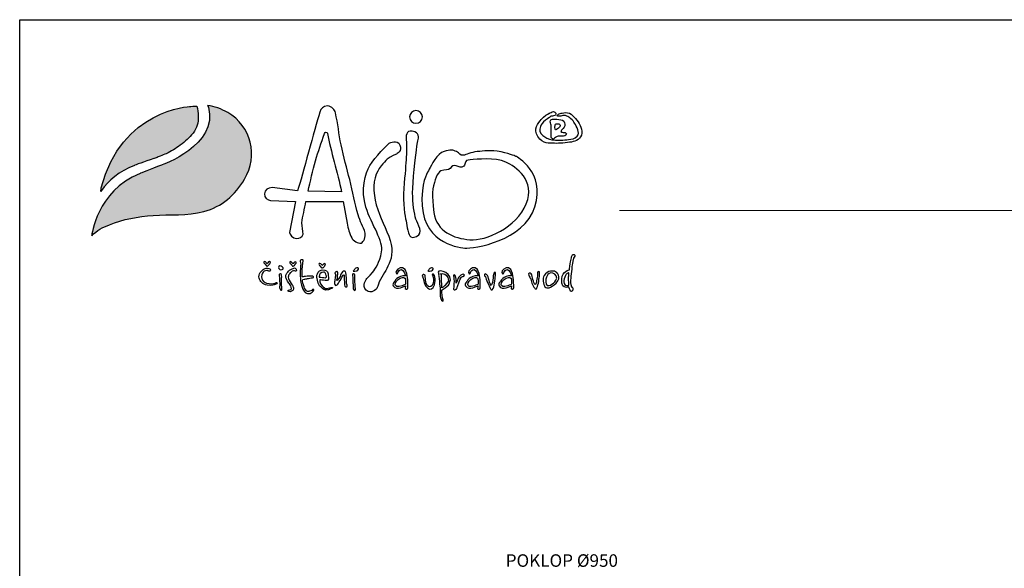
# Model space of a CAD drawing. Units: millimetres. Extents: x 32668 to 41970, y 9072 to 22227.
# Drawn here: x 32668 to 36598, y 20038 to 22227 of the extents above; entities that cross this region are included whole.
import ezdxf

# ---------------------------------------------------------------- set-up
doc = ezdxf.new("R2010")
doc.units = ezdxf.units.MM
for name, color, linetype in [('1', 7, 'Continuous'), ('2', 172, 'Continuous'), ('AS-Ramecek', 9, 'Continuous')]:
    doc.layers.add(name, color=color, linetype=linetype)
doc.layers.add('AS_Text', color=1, linetype='Continuous', lineweight=0)
doc.styles.add('AS_Romans_08', font='ROMANS', dxfattribs={"width": 0.8})

# ---------------------------------------------------------------- blocks, each defined once
blk = doc.blocks.new('logoCZ-barevne')
at = {"layer": '1'}
h = blk.add_hatch(color=70, dxfattribs=at)
edge = h.paths.add_edge_path()
edge.add_spline(control_points=[(2.39, 11.22), (4.1, 13.64), (6.7, 16.05), (10.64, 17.51)], knot_values=[0, 0, 0, 0, 1, 1, 1, 1], degree=3, periodic=0)
edge.add_spline(control_points=[(10.64, 17.51), (10.64, 17.51), (13.12, 18.46), (15.47, 19.22)], knot_values=[1, 1, 1, 1, 2, 2, 2, 2], degree=3, periodic=0)
edge.add_spline(control_points=[(15.53, 19.22), (15.72, 19.29), (15.91, 19.35), (16.04, 19.42)], knot_values=[3, 3, 3, 3, 4, 4, 4, 4], degree=3, periodic=0)
edge.add_spline(control_points=[(16.04, 19.42), (16.42, 19.54), (16.74, 19.67), (17.06, 19.8)], knot_values=[4, 4, 4, 4, 5, 5, 5, 5], degree=3, periodic=0)
edge.add_spline(control_points=[(17.06, 19.8), (17.56, 19.99), (18.07, 20.24), (18.58, 20.43)], knot_values=[5, 5, 5, 5, 6, 6, 6, 6], degree=3, periodic=0)
edge.add_spline(control_points=[(18.58, 20.43), (19.21, 20.75), (19.79, 21.07), (20.36, 21.38)], knot_values=[6, 6, 6, 6, 7, 7, 7, 7], degree=3, periodic=0)
edge.add_spline(control_points=[(20.36, 21.38), (20.93, 21.76), (21.56, 22.15), (22.07, 22.59)], knot_values=[7, 7, 7, 7, 8, 8, 8, 8], degree=3, periodic=0)
edge.add_spline(control_points=[(22.07, 22.59), (22.71, 22.97), (23.21, 23.48), (23.79, 23.99)], knot_values=[8, 8, 8, 8, 9, 9, 9, 9], degree=3, periodic=0)
edge.add_spline(control_points=[(23.79, 23.99), (24.36, 24.5), (24.8, 25), (25.31, 25.57)], knot_values=[9, 9, 9, 9, 10, 10, 10, 10], degree=3, periodic=0)
edge.add_spline(control_points=[(25.31, 25.57), (25.75, 26.21), (26.07, 26.84), (26.33, 27.54)], knot_values=[10, 10, 10, 10, 11, 11, 11, 11], degree=3, periodic=0)
edge.add_spline(control_points=[(26.33, 27.54), (26.58, 28.24), (26.64, 29.07), (26.58, 29.83)], knot_values=[11, 11, 11, 11, 12, 12, 12, 12], degree=3, periodic=0)
edge.add_spline(control_points=[(26.58, 29.83), (26.58, 30.65), (26.45, 31.54), (26.26, 32.31)], knot_values=[12, 12, 12, 12, 13, 13, 13, 13], degree=3, periodic=0)
edge.add_spline(control_points=[(26.26, 32.31), (25.82, 32.37), (24.55, 32.24), (24.55, 32.24)], knot_values=[13, 13, 13, 13, 14, 14, 14, 14], degree=3, periodic=0)
edge.add_spline(control_points=[(24.55, 32.24), (24.55, 32.24), (7.34, 31.54), (2.32, 11.86)], knot_values=[14, 14, 14, 14, 15, 15, 15, 15], degree=3, periodic=0)
edge.add_spline(control_points=[(2.32, 11.86), (2.32, 11.86), (2.2, 11.29), (2.2, 10.97)], knot_values=[15, 15, 15, 15, 16, 16, 16, 16], degree=3, periodic=0)
edge.add_spline(control_points=[(2.2, 10.97), (2.2, 10.97), (2.39, 11.22), (2.39, 11.22)], knot_values=[16, 16, 16, 16, 17, 17, 17, 17], degree=3, periodic=0)
at = {"layer": '2'}
h = blk.add_hatch(color=256, dxfattribs=at)
edge = h.paths.add_edge_path()
edge.add_spline(control_points=[(33.95, 30.72), (32.42, 31.61), (30.64, 32.31), (28.87, 32.5)], knot_values=[0, 0, 0, 0, 1, 1, 1, 1], degree=3, periodic=0)
edge.add_spline(control_points=[(28.87, 32.5), (28.87, 32.5), (29.12, 32.05), (29.12, 32.05)], knot_values=[9, 9, 9, 9, 10, 10, 10, 10], degree=3, periodic=0)
edge.add_spline(control_points=[(29.12, 32.05), (31.72, 22.53), (17.37, 17.57), (17.37, 17.57)], knot_values=[8, 8, 8, 8, 9, 9, 9, 9], degree=3, periodic=0)
edge.add_spline(control_points=[(17.37, 17.57), (14.71, 16.62), (12.04, 15.48), (12.04, 15.48)], knot_values=[7, 7, 7, 7, 8, 8, 8, 8], degree=3, periodic=0)
edge.add_spline(control_points=[(12.04, 15.48), (0.99, 10.97), (-0.09, -0.08), (-0.09, -0.08)], knot_values=[6, 6, 6, 6, 7, 7, 7, 7], degree=3, periodic=0)
edge.add_spline(control_points=[(-0.09, -0.08), (1.18, 1.19), (2.7, 2.02), (4.36, 2.65)], knot_values=[5, 5, 5, 5, 6, 6, 6, 6], degree=3, periodic=0)
edge.add_spline(control_points=[(4.36, 2.65), (7.78, 4.11), (11.53, 4.68), (15.28, 5)], knot_values=[4, 4, 4, 4, 5, 5, 5, 5], degree=3, periodic=0)
edge.add_spline(control_points=[(15.28, 5), (19.53, 5.32), (23.79, 4.81), (27.98, 5.95)], knot_values=[3, 3, 3, 3, 4, 4, 4, 4], degree=3, periodic=0)
edge.add_spline(control_points=[(27.98, 5.95), (32.55, 7.22), (35.79, 10.02), (38.2, 14.08)], knot_values=[2, 2, 2, 2, 3, 3, 3, 3], degree=3, periodic=0)
edge.add_spline(control_points=[(38.2, 14.08), (41.63, 19.86), (39.92, 27.35), (33.95, 30.72)], knot_values=[1, 1, 1, 1, 2, 2, 2, 2], degree=3, periodic=0)
at = {"layer": '1', "color": 70}
blk.add_open_spline([(2.39, 11.22), (4.1, 13.64), (6.7, 16.05), (10.64, 17.51), (10.64, 17.51), (13.12, 18.46), (15.47, 19.22), (15.53, 19.22), (15.53, 19.22), (15.53, 19.22), (15.72, 19.29), (15.91, 19.35), (16.04, 19.42), (16.42, 19.54), (16.74, 19.67), (17.06, 19.8), (17.56, 19.99), (18.07, 20.24), (18.58, 20.43), (19.21, 20.75), (19.79, 21.07), (20.36, 21.38), (20.93, 21.76), (21.56, 22.15), (22.07, 22.59), (22.71, 22.97), (23.21, 23.48), (23.79, 23.99), (24.36, 24.5), (24.8, 25), (25.31, 25.57), (25.75, 26.21), (26.07, 26.84), (26.33, 27.54), (26.58, 28.24), (26.64, 29.07), (26.58, 29.83), (26.58, 30.65), (26.45, 31.54), (26.26, 32.31), (25.82, 32.37), (24.55, 32.24), (24.55, 32.24), (24.55, 32.24), (7.34, 31.54), (2.32, 11.86), (2.32, 11.86), (2.2, 11.29), (2.2, 10.97), (2.2, 10.97), (2.39, 11.22), (2.39, 11.22)], degree=3, knots=[0, 0, 0, 0, 1, 1, 1, 2, 2, 2, 3, 3, 3, 4, 4, 4, 5, 5, 5, 6, 6, 6, 7, 7, 7, 8, 8, 8, 9, 9, 9, 10, 10, 10, 11, 11, 11, 12, 12, 12, 13, 13, 13, 14, 14, 14, 15, 15, 15, 16, 16, 16, 17, 17, 17, 17], dxfattribs=at)
at = {"layer": '2'}
for points, knots in [([(28.87, 32.5), (30.64, 32.31), (32.42, 31.61), (33.95, 30.72), (39.92, 27.35), (41.63, 19.86), (38.2, 14.08), (35.79, 10.02), (32.55, 7.22), (27.98, 5.95), (23.79, 4.81), (19.53, 5.32), (15.28, 5), (11.53, 4.68), (7.78, 4.11), (4.36, 2.65), (2.7, 2.02), (1.18, 1.19), (-0.09, -0.08), (-0.09, -0.08), (0.99, 10.97), (12.04, 15.48), (12.04, 15.48), (14.71, 16.62), (17.37, 17.57), (17.37, 17.57), (31.72, 22.53), (29.12, 32.05), (29.12, 32.05), (28.87, 32.5), (28.87, 32.5)], [0, 0, 0, 0, 1, 1, 1, 2, 2, 2, 3, 3, 3, 4, 4, 4, 5, 5, 5, 6, 6, 6, 7, 7, 7, 8, 8, 8, 9, 9, 9, 10, 10, 10, 10]), ([(68.36, 0.56), (68.55, -0.27), (67.98, -1.73), (67.35, -1.92), (66.71, -2.11), (65.19, -1.29), (65, -0.59), (64.43, 0.49), (64.11, 1.7), (63.85, 3.03), (63.85, 3.03), (62.9, 8.49), (62.9, 8.49), (62.9, 8.49), (53.5, 8.49), (53.5, 8.49), (53.25, 6.59), (52.68, 4.87), (52.55, 3.1), (52.49, 2.14), (52.87, 1.25), (52.81, 0.3), (52.55, -0.46), (51.98, -0.84), (51.15, -0.78), (50.27, -0.71), (49.38, 0.17), (49.44, 0.75), (49.44, 0.75), (50.96, 8.49), (50.96, 8.49), (50.96, 8.49), (44.68, 8.68), (44.68, 8.68), (44.04, 8.75), (42.96, 9.45), (43.15, 10.4), (43.28, 11.41), (43.92, 11.86), (45.06, 11.99), (45.06, 11.99), (51.47, 11.1), (51.47, 11.1), (52.68, 15.22), (55.66, 26.34), (57, 30.85), (57.25, 31.86), (57.89, 32.18), (58.9, 32.37), (60.11, 32.18), (60.74, 31.48), (60.93, 30.65), (61.51, 28.05), (61.82, 25.32), (62.33, 22.65), (62.97, 19.67), (63.79, 16.68), (64.49, 13.95), (65.25, 10.78), (65.76, 7.99), (66.59, 5.13), (67.09, 3.48), (67.86, 2.27), (68.36, 0.56), (68.36, 0.56), (68.36, 0.56), (68.36, 0.56)], [0, 0, 0, 0, 1, 1, 1, 2, 2, 2, 3, 3, 3, 4, 4, 4, 5, 5, 5, 6, 6, 6, 7, 7, 7, 8, 8, 8, 9, 9, 9, 10, 10, 10, 11, 11, 11, 12, 12, 12, 13, 13, 13, 14, 14, 14, 15, 15, 15, 16, 16, 16, 17, 17, 17, 18, 18, 18, 19, 19, 19, 20, 20, 20, 21, 21, 21, 22, 22, 22, 22]), ([(81.06, 31.23), (81.95, 31.23), (82.71, 30.53), (82.71, 29.64), (82.71, 28.75), (81.95, 28.05), (81.06, 28.05), (80.24, 28.05), (79.48, 28.75), (79.48, 29.64), (79.48, 30.53), (80.24, 31.23), (81.06, 31.23)], [0, 0, 0, 0, 1, 1, 1, 2, 2, 2, 3, 3, 3, 4, 4, 4, 4]), ([(114.53, 29.51), (114.53, 29.51), (114.72, 29.83), (115.23, 29.83), (115.67, 29.83), (116.05, 30.02), (116.12, 30.34), (116.18, 30.65), (115.67, 31.16), (115.16, 30.91), (114.72, 30.65), (114.65, 30.59), (114.4, 30.53), (114.15, 30.4), (113.13, 29.83), (112.43, 29), (111.73, 28.11), (110.27, 26.59), (111.61, 24.69), (112.88, 22.78), (114.46, 23.1), (115.73, 23.03), (116.94, 22.97), (118.85, 23.16), (119.99, 23.35), (121.07, 23.54), (122.53, 24.18), (122.59, 25.57), (122.66, 26.97), (122.02, 28.11), (121, 29.26), (120.05, 30.34), (119.73, 30.53), (119.04, 30.65), (118.34, 30.78), (117.77, 30.59), (117.39, 30.53), (117.07, 30.46), (116.75, 30.34), (116.62, 30.15), (116.43, 30.02), (116.24, 29.89), (116.62, 29.83), (117, 29.7), (117.32, 29.83), (117.58, 29.89), (117.89, 30.02), (118.34, 30.08), (118.85, 29.83), (119.42, 29.58), (120.37, 28.88), (120.81, 28.05), (121.26, 27.29), (122.21, 25.57), (121.45, 24.81), (120.69, 24.11), (120.18, 24.11), (119.23, 23.99), (118.21, 23.8), (116.43, 23.73), (115.67, 23.86), (114.91, 23.92), (114.02, 24.11), (113.32, 24.62), (112.69, 25.07), (111.92, 25.64), (112.11, 26.59), (112.31, 27.61), (112.43, 27.73), (113, 28.37), (113.58, 28.94), (114.53, 29.51), (114.53, 29.51)], [0, 0, 0, 0, 1, 1, 1, 2, 2, 2, 3, 3, 3, 4, 4, 4, 5, 5, 5, 6, 6, 6, 7, 7, 7, 8, 8, 8, 9, 9, 9, 10, 10, 10, 11, 11, 11, 12, 12, 12, 13, 13, 13, 14, 14, 14, 15, 15, 15, 16, 16, 16, 17, 17, 17, 18, 18, 18, 19, 19, 19, 20, 20, 20, 21, 21, 21, 22, 22, 22, 23, 23, 23, 24, 24, 24, 24]), ([(114.91, 24.94), (114.91, 24.94), (114.78, 24.24), (115.23, 24.11), (115.73, 24.05), (115.54, 24.11), (115.8, 24.3), (116.12, 24.5), (116.12, 24.69), (116.43, 24.75), (116.75, 24.88), (117.32, 24.81), (117.7, 24.81), (118.02, 24.81), (118.66, 24.94), (118.72, 25.19), (118.78, 25.45), (118.66, 25.57), (118.4, 25.7), (118.15, 25.77), (117.7, 25.77), (117.51, 25.83), (117.32, 25.89), (117.32, 25.83), (117.39, 26.02), (117.39, 26.27), (117.51, 26.34), (117.89, 26.72), (118.34, 27.16), (118.53, 27.61), (118.27, 28.18), (118.08, 28.81), (117.51, 28.94), (116.81, 29), (116.12, 29.07), (115.86, 29.07), (115.54, 29.07), (115.23, 29.07), (114.78, 29), (114.72, 28.75), (114.65, 28.5), (114.72, 28.37), (114.72, 28.11), (114.72, 27.86), (114.91, 27.73), (114.91, 27.54), (114.91, 27.42), (114.91, 24.94), (114.91, 24.94)], [0, 0, 0, 0, 1, 1, 1, 2, 2, 2, 3, 3, 3, 4, 4, 4, 5, 5, 5, 6, 6, 6, 7, 7, 7, 8, 8, 8, 9, 9, 9, 10, 10, 10, 11, 11, 11, 12, 12, 12, 13, 13, 13, 14, 14, 14, 15, 15, 15, 16, 16, 16, 16]), ([(115.92, 27.67), (115.92, 27.67), (115.8, 26.4), (115.99, 26.4), (116.12, 26.34), (115.99, 26.4), (116.5, 26.65), (116.94, 26.91), (117.13, 27.16), (117.19, 27.35), (117.26, 27.61), (117.07, 27.8), (116.81, 27.86), (116.5, 27.92), (116.37, 27.92), (116.18, 27.92), (115.99, 27.86), (115.92, 27.67), (115.92, 27.67), (115.92, 27.67), (115.92, 27.67), (115.92, 27.67)], [0, 0, 0, 0, 1, 1, 1, 2, 2, 2, 3, 3, 3, 4, 4, 4, 5, 5, 5, 6, 6, 6, 7, 7, 7, 7]), ([(62.46, 10.91), (61.51, 15.67), (59.73, 21.13), (58.9, 25.51), (58.9, 25.64), (58.84, 25.83), (58.52, 25.83), (58.33, 25.83), (58.27, 25.7), (58.2, 25.45), (57.38, 23.1), (56.62, 21.07), (55.92, 18.65), (55.22, 16.24), (54.65, 13.51), (54.08, 11.03), (54.08, 11.03), (62.46, 10.91), (62.46, 10.91)], [0, 0, 0, 0, 1, 1, 1, 2, 2, 2, 3, 3, 3, 4, 4, 4, 5, 5, 5, 6, 6, 6, 6]), ([(80.17, 26.08), (82.02, 25.77), (81.76, 24.43), (81.57, 23.67), (81.38, 22.97), (81.32, 22.78), (81.19, 21.38), (81.06, 19.99), (80.24, 13.19), (80.24, 10.65), (80.24, 8.05), (80.68, 5.38), (81.06, 4.05), (81.51, 2.71), (83.1, 0.56), (81.25, -0.27), (79.48, -1.16), (79.22, 0.49), (79.03, 1.32), (78.84, 2.14), (78.78, 2.78), (78.59, 3.67), (78.4, 4.56), (77.7, 8.11), (78.02, 11.73), (78.33, 15.41), (78.59, 17.95), (78.65, 19.48), (78.65, 20.05), (78.84, 21.83), (78.71, 23.35), (78.52, 24.88), (78.59, 26.34), (80.17, 26.08)], [0, 0, 0, 0, 1, 1, 1, 2, 2, 2, 3, 3, 3, 4, 4, 4, 5, 5, 5, 6, 6, 6, 7, 7, 7, 8, 8, 8, 9, 9, 9, 10, 10, 10, 11, 11, 11, 11]), ([(68.87, -10.75), (68.87, -10.75), (67.28, -12.65), (68.62, -13.73), (69.95, -14.75), (71.09, -13.6), (71.41, -13.03), (71.54, -12.78), (71.79, -11.83), (72.17, -11.06), (72.62, -10.3), (73.19, -9.41), (73.51, -8.78), (74.21, -7.45), (75.28, -5.6), (75.03, -3.19), (74.84, -0.78), (73.06, 2.33), (71.92, 5.32), (70.71, 8.24), (70.14, 11.86), (70.84, 14.4), (71.54, 16.94), (73.13, 18.21), (73.89, 19.03), (74.71, 19.8), (76.17, 20.3), (76.17, 20.3), (76.17, 20.3), (77.82, 21.19), (77.06, 22.59), (76.36, 24.05), (74.65, 23.16), (74.4, 23.03), (74.08, 22.91), (70.71, 19.48), (69.57, 17.51), (68.43, 15.54), (67.22, 11.35), (68.55, 7.03), (69.95, 2.65), (73.06, -1.54), (72.49, -4.14), (71.92, -6.81), (70.97, -8.33), (70.2, -9.29), (69.38, -10.24), (68.87, -10.75), (68.87, -10.75)], [0, 0, 0, 0, 1, 1, 1, 2, 2, 2, 3, 3, 3, 4, 4, 4, 5, 5, 5, 6, 6, 6, 7, 7, 7, 8, 8, 8, 9, 9, 9, 10, 10, 10, 11, 11, 11, 12, 12, 12, 13, 13, 13, 14, 14, 14, 15, 15, 15, 16, 16, 16, 16]), ([(106.15, 19.73), (106.15, 19.73), (113.64, 15.86), (110.84, 7.16), (108.11, -1.48), (95.54, -3.32), (93.32, -3.19), (91.16, -3.06), (82.21, -1.41), (82.59, 9.26), (82.78, 14.78), (84.05, 15.54), (84.43, 16.56), (84.81, 17.51), (86.52, 20.49), (88.11, 21), (89.76, 21.51), (90.33, 21.38), (91.22, 20.94), (92.11, 20.49), (92.11, 19.99), (92.87, 20.05), (93.7, 20.11), (94.78, 20.81), (96.43, 20.94), (98.02, 21.07), (99.73, 21.45), (102.4, 20.88), (105, 20.3), (106.15, 19.73), (106.15, 19.73)], [0, 0, 0, 0, 1, 1, 1, 2, 2, 2, 3, 3, 3, 4, 4, 4, 5, 5, 5, 6, 6, 6, 7, 7, 7, 8, 8, 8, 9, 9, 9, 10, 10, 10, 10]), ([(85.32, 11.6), (85.76, 13.83), (86.4, 15.8), (87.35, 16.11), (88.37, 16.43), (89.13, 16.24), (89.64, 16.75), (90.14, 17.26), (90.52, 17.64), (91.16, 17.38), (91.79, 17.19), (92.43, 16.75), (93.06, 17.32), (93.7, 17.95), (92.94, 18.78), (94.65, 18.91), (96.37, 19.03), (100.88, 19.54), (103.54, 18.34), (106.15, 17.19), (111.04, 13.76), (108.69, 7.86), (106.27, 1.95), (98.59, -1.41), (94.59, -1.1), (90.59, -0.78), (86.21, 0.94), (85.57, 5.7), (84.94, 10.4), (85.32, 11.6), (85.32, 11.6), (85.32, 11.6), (85.32, 11.6), (85.32, 11.6)], [0, 0, 0, 0, 1, 1, 1, 2, 2, 2, 3, 3, 3, 4, 4, 4, 5, 5, 5, 6, 6, 6, 7, 7, 7, 8, 8, 8, 9, 9, 9, 10, 10, 10, 11, 11, 11, 11]), ([(119.48, -8.59), (119.48, -8.59), (117.77, -8.97), (117.58, -10.87), (117.45, -12.78), (118.15, -12.84), (118.53, -12.97), (118.85, -13.1), (119.29, -12.91), (119.35, -12.97), (119.48, -13.16), (119.61, -13.54), (119.67, -13.67), (119.67, -13.8), (119.8, -14.11), (119.99, -14.05), (120.24, -14.05), (120.31, -13.8), (120.37, -13.54), (120.37, -13.29), (120.31, -13.1), (120.24, -13.03), (120.12, -12.97), (119.99, -12.91), (119.93, -12.72), (119.93, -12.59), (119.73, -12.21), (119.8, -11.19), (119.86, -10.11), (120.12, -7.89), (120.24, -7), (120.43, -6.11), (120.43, -5.86), (120.56, -5.67), (120.75, -5.41), (121.13, -4.91), (120.69, -4.78), (120.31, -4.71), (120.18, -4.91), (120.05, -5.35), (119.99, -5.73), (119.93, -6.24), (119.8, -6.62), (119.73, -7), (119.48, -8.59), (119.48, -8.59), (119.48, -8.59), (119.48, -8.59), (119.48, -8.59)], [0, 0, 0, 0, 1, 1, 1, 2, 2, 2, 3, 3, 3, 4, 4, 4, 5, 5, 5, 6, 6, 6, 7, 7, 7, 8, 8, 8, 9, 9, 9, 10, 10, 10, 11, 11, 11, 12, 12, 12, 13, 13, 13, 14, 14, 14, 15, 15, 15, 16, 16, 16, 16]), ([(43.85, -7.13), (43.85, -7.13), (44.11, -6.56), (44.42, -6.56), (44.68, -6.56), (44.74, -6.75), (44.61, -6.94), (44.49, -7.13), (44.11, -7.51), (44.11, -7.51), (44.11, -7.51), (43.98, -7.7), (43.85, -7.7), (43.79, -7.7), (43.73, -7.7), (43.6, -7.51), (43.47, -7.38), (43.15, -7.06), (43.15, -7.06), (43.15, -7.06), (42.9, -6.68), (43.03, -6.62), (43.15, -6.56), (43.22, -6.49), (43.41, -6.62), (43.6, -6.75), (43.85, -7.13), (43.85, -7.13)], [0, 0, 0, 0, 1, 1, 1, 2, 2, 2, 3, 3, 3, 4, 4, 4, 5, 5, 5, 6, 6, 6, 7, 7, 7, 8, 8, 8, 9, 9, 9, 9]), ([(50.33, -7.13), (50.33, -7.13), (50.58, -6.62), (50.84, -6.62), (51.15, -6.62), (51.15, -6.75), (51.09, -6.94), (50.96, -7.19), (50.58, -7.57), (50.58, -7.57), (50.58, -7.57), (50.39, -7.7), (50.33, -7.7), (50.2, -7.7), (50.2, -7.7), (50.08, -7.57), (49.95, -7.38), (49.63, -7.06), (49.63, -7.06), (49.63, -7.06), (49.38, -6.68), (49.5, -6.62), (49.63, -6.56), (49.69, -6.49), (49.88, -6.62), (50.08, -6.81), (50.33, -7.13), (50.33, -7.13)], [0, 0, 0, 0, 1, 1, 1, 2, 2, 2, 3, 3, 3, 4, 4, 4, 5, 5, 5, 6, 6, 6, 7, 7, 7, 8, 8, 8, 9, 9, 9, 9]), ([(52.62, -10.37), (52.81, -10.37), (53.38, -10.3), (53.82, -10.24), (54.27, -10.18), (54.46, -10.18), (54.77, -10.18), (55.16, -10.24), (55.35, -10.24), (55.41, -10.37), (55.41, -10.43), (55.47, -10.62), (55.16, -10.62), (54.84, -10.62), (54.2, -10.75), (53.95, -10.81), (53.69, -10.87), (53.38, -10.94), (53.06, -11), (52.81, -11.06), (52.74, -10.94), (52.68, -11.19), (52.68, -11.45), (52.81, -12.33), (53.06, -12.84), (53.25, -13.29), (53.57, -13.86), (53.76, -13.92), (53.95, -14.05), (54.2, -14.11), (54.46, -13.99), (54.71, -13.92), (54.84, -13.86), (55.03, -13.8), (55.16, -13.67), (55.22, -13.41), (55.35, -13.48), (55.47, -13.54), (55.66, -13.6), (55.35, -13.92), (55.03, -14.3), (54.71, -14.56), (54.27, -14.56), (53.89, -14.56), (53.44, -14.49), (53.06, -13.92), (52.68, -13.35), (52.42, -12.65), (52.3, -11.83), (52.17, -11.06), (52.11, -10.43), (52.11, -9.6), (52.11, -8.84), (52.23, -7.51), (52.23, -7.19), (52.23, -6.94), (52.11, -6.87), (52.11, -6.56), (52.11, -6.24), (52.23, -6.05), (52.49, -6.11), (52.74, -6.11), (52.93, -6.05), (52.87, -6.49), (52.74, -6.87), (52.74, -6.94), (52.74, -7.19), (52.68, -7.51), (52.62, -8.4), (52.62, -8.72), (52.62, -9.16), (52.62, -10.37), (52.62, -10.37)], [0, 0, 0, 0, 1, 1, 1, 2, 2, 2, 3, 3, 3, 4, 4, 4, 5, 5, 5, 6, 6, 6, 7, 7, 7, 8, 8, 8, 9, 9, 9, 10, 10, 10, 11, 11, 11, 12, 12, 12, 13, 13, 13, 14, 14, 14, 15, 15, 15, 16, 16, 16, 17, 17, 17, 18, 18, 18, 19, 19, 19, 20, 20, 20, 21, 21, 21, 22, 22, 22, 23, 23, 23, 24, 24, 24, 24]), ([(57.63, -7.57), (57.63, -7.57), (57.95, -7.06), (58.2, -7.06), (58.46, -7.06), (58.52, -7.19), (58.39, -7.38), (58.27, -7.64), (57.95, -8.02), (57.95, -8.02), (57.95, -8.02), (57.76, -8.14), (57.7, -8.14), (57.57, -8.14), (57.5, -8.14), (57.38, -8.02), (57.25, -7.83), (57, -7.57), (57, -7.57), (57, -7.57), (56.68, -7.13), (56.87, -7.06), (57, -7), (57.06, -6.94), (57.25, -7.13), (57.38, -7.25), (57.63, -7.57), (57.63, -7.57)], [0, 0, 0, 0, 1, 1, 1, 2, 2, 2, 3, 3, 3, 4, 4, 4, 5, 5, 5, 6, 6, 6, 7, 7, 7, 8, 8, 8, 9, 9, 9, 9]), ([(79.09, -13.16), (78.9, -13.54), (78.71, -13.54), (78.4, -13.29), (78.4, -13.29), (78.46, -12.65), (78.46, -12.65), (78.33, -12.65), (76.17, -13.92), (75.41, -12.65), (75.22, -12.33), (75.35, -11.95), (75.6, -11.7), (75.6, -11.7), (76.49, -9.92), (78.46, -10.11), (78.46, -10.11), (78.46, -10.05), (78.46, -10.05), (77.63, -7.38), (76.49, -9.03), (76.49, -9.54), (76.49, -9.54), (76.36, -9.67), (76.36, -9.67), (75.03, -9.03), (78.84, -5.79), (79.03, -11.13), (79.03, -11.13), (79.09, -13.16), (79.09, -13.16)], [0, 0, 0, 0, 1, 1, 1, 2, 2, 2, 3, 3, 3, 4, 4, 4, 5, 5, 5, 6, 6, 6, 7, 7, 7, 8, 8, 8, 9, 9, 9, 10, 10, 10, 10]), ([(97.19, -13.16), (97.07, -13.54), (96.81, -13.54), (96.49, -13.29), (96.49, -13.29), (96.62, -12.65), (96.62, -12.65), (96.43, -12.65), (94.33, -13.92), (93.51, -12.65), (93.32, -12.33), (93.45, -11.95), (93.7, -11.7), (93.7, -11.7), (94.65, -9.92), (96.56, -10.11), (96.56, -10.11), (96.62, -10.05), (96.62, -10.05), (95.8, -7.38), (94.65, -9.03), (94.65, -9.54), (94.65, -9.54), (94.46, -9.67), (94.46, -9.67), (93.19, -9.03), (96.94, -5.79), (97.13, -11.13), (97.13, -11.13), (97.19, -13.16), (97.19, -13.16)], [0, 0, 0, 0, 1, 1, 1, 2, 2, 2, 3, 3, 3, 4, 4, 4, 5, 5, 5, 6, 6, 6, 7, 7, 7, 8, 8, 8, 9, 9, 9, 10, 10, 10, 10]), ([(105.57, -13.16), (105.38, -13.54), (105.19, -13.54), (104.88, -13.29), (104.88, -13.29), (105, -12.65), (105, -12.65), (104.81, -12.65), (102.72, -13.92), (101.89, -12.65), (101.7, -12.33), (101.83, -11.95), (102.08, -11.7), (102.08, -11.7), (103.03, -9.92), (104.94, -10.11), (104.94, -10.11), (105, -10.05), (105, -10.05), (104.11, -7.38), (103.03, -9.03), (103.03, -9.54), (103.03, -9.54), (102.84, -9.67), (102.84, -9.67), (101.57, -9.03), (105.32, -5.79), (105.51, -11.13), (105.51, -11.13), (105.57, -13.16), (105.57, -13.16)], [0, 0, 0, 0, 1, 1, 1, 2, 2, 2, 3, 3, 3, 4, 4, 4, 5, 5, 5, 6, 6, 6, 7, 7, 7, 8, 8, 8, 9, 9, 9, 10, 10, 10, 10]), ([(44.04, -8.84), (44.04, -8.84), (44.49, -9.1), (44.61, -8.84), (44.74, -8.65), (44.8, -8.59), (44.49, -8.4), (44.23, -8.27), (43.79, -8.08), (43.09, -8.4), (42.39, -8.72), (41.63, -9.79), (41.82, -10.68), (42.07, -11.51), (42.71, -12.27), (43.85, -12.46), (45.06, -12.72), (45.63, -12.33), (45.88, -12.27), (46.14, -12.14), (46.2, -12.08), (46.33, -11.89), (46.46, -11.76), (46.2, -11.76), (46.07, -11.83), (45.88, -11.95), (45.12, -12.21), (44.3, -12.08), (43.47, -12.02), (42.39, -11.51), (42.39, -10.37), (42.46, -9.54), (42.77, -9.22), (43.09, -8.97), (43.53, -8.72), (44.04, -8.84), (44.04, -8.84)], [0, 0, 0, 0, 1, 1, 1, 2, 2, 2, 3, 3, 3, 4, 4, 4, 5, 5, 5, 6, 6, 6, 7, 7, 7, 8, 8, 8, 9, 9, 9, 10, 10, 10, 11, 11, 11, 12, 12, 12, 12]), ([(47.79, -8.46), (47.79, -8.46), (47.47, -8.59), (47.22, -8.59), (46.9, -8.52), (46.71, -8.33), (46.71, -8.08), (46.71, -7.89), (46.84, -7.64), (47.03, -7.64), (47.22, -7.64), (47.47, -7.76), (47.6, -7.89), (47.73, -8.02), (47.85, -8.02), (47.85, -8.14), (47.92, -8.4), (47.79, -8.46), (47.79, -8.46)], [0, 0, 0, 0, 1, 1, 1, 2, 2, 2, 3, 3, 3, 4, 4, 4, 5, 5, 5, 6, 6, 6, 6]), ([(47.47, -12.91), (47.47, -12.91), (47.6, -13.16), (47.54, -13.41), (47.54, -13.6), (47.54, -13.73), (47.41, -13.73), (47.28, -13.73), (47.15, -13.73), (47.09, -13.48), (46.96, -13.22), (46.9, -13.03), (46.96, -12.84), (46.96, -12.65), (47.03, -11.83), (46.96, -11.57), (46.96, -11.32), (46.9, -10.43), (46.9, -10.37), (46.9, -10.3), (46.71, -9.73), (46.9, -9.67), (47.09, -9.6), (47.28, -9.6), (47.41, -9.79), (47.47, -9.92), (47.47, -10.11), (47.47, -10.37), (47.47, -10.68), (47.41, -10.94), (47.41, -11.13), (47.47, -11.26), (47.41, -11.83), (47.41, -11.95), (47.47, -12.08), (47.47, -12.91), (47.47, -12.91)], [0, 0, 0, 0, 1, 1, 1, 2, 2, 2, 3, 3, 3, 4, 4, 4, 5, 5, 5, 6, 6, 6, 7, 7, 7, 8, 8, 8, 9, 9, 9, 10, 10, 10, 11, 11, 11, 12, 12, 12, 12]), ([(49.95, -9.1), (49.95, -9.1), (50.27, -8.84), (50.46, -8.84), (50.65, -8.84), (50.77, -8.97), (50.9, -8.97), (51.03, -8.97), (51.22, -9.03), (51.22, -8.78), (51.15, -8.52), (51.09, -8.46), (50.96, -8.27), (50.84, -8.08), (50.52, -8.14), (50.33, -8.27), (50.08, -8.4), (49.5, -8.65), (49.19, -8.97), (48.93, -9.29), (48.61, -9.54), (48.55, -9.92), (48.49, -10.3), (48.49, -10.37), (48.61, -10.75), (48.74, -11.19), (49, -11.7), (49.25, -11.95), (49.5, -12.21), (49.76, -12.46), (49.82, -12.97), (49.95, -13.41), (49.95, -13.48), (49.76, -13.54), (49.5, -13.6), (49.44, -13.6), (49.25, -13.67), (49.06, -13.73), (48.93, -13.99), (49.25, -14.05), (49.57, -14.11), (49.76, -14.11), (49.95, -13.99), (50.14, -13.86), (50.39, -13.73), (50.46, -13.48), (50.46, -13.22), (50.39, -13.03), (50.33, -12.84), (50.27, -12.65), (50.08, -12.33), (49.82, -12.02), (49.57, -11.64), (49.12, -10.75), (49.12, -10.43), (49.12, -10.18), (49.25, -9.79), (49.44, -9.6), (49.63, -9.35), (49.95, -9.1), (49.95, -9.1)], [0, 0, 0, 0, 1, 1, 1, 2, 2, 2, 3, 3, 3, 4, 4, 4, 5, 5, 5, 6, 6, 6, 7, 7, 7, 8, 8, 8, 9, 9, 9, 10, 10, 10, 11, 11, 11, 12, 12, 12, 13, 13, 13, 14, 14, 14, 15, 15, 15, 16, 16, 16, 17, 17, 17, 18, 18, 18, 19, 19, 19, 20, 20, 20, 20]), ([(57, -11.13), (57, -11.13), (57.95, -11.26), (58.33, -11.26), (58.71, -11.26), (59.09, -11.45), (59.16, -10.94), (59.16, -10.43), (59.16, -9.6), (59.03, -9.35), (58.9, -9.16), (58.65, -8.52), (57.57, -8.65), (56.55, -8.78), (56.43, -9.54), (56.3, -9.99), (56.23, -10.37), (56.43, -11.95), (56.93, -12.59), (57.5, -13.16), (57.82, -13.6), (58.52, -13.67), (59.16, -13.67), (59.35, -13.6), (59.73, -13.41), (60.11, -13.22), (60.43, -12.97), (60.04, -13.03), (59.73, -13.03), (59.22, -13.29), (58.77, -13.29), (58.33, -13.29), (58.01, -13.1), (57.57, -12.59), (56.93, -12.02), (57, -11.13), (57, -11.13), (57, -11.13), (57, -11.13), (57, -11.13)], [0, 0, 0, 0, 1, 1, 1, 2, 2, 2, 3, 3, 3, 4, 4, 4, 5, 5, 5, 6, 6, 6, 7, 7, 7, 8, 8, 8, 9, 9, 9, 10, 10, 10, 11, 11, 11, 12, 12, 12, 13, 13, 13, 13]), ([(56.87, -10.43), (56.87, -10.43), (56.81, -9.41), (57.5, -9.29), (58.14, -9.1), (58.33, -9.22), (58.52, -9.67), (58.71, -10.18), (58.71, -10.43), (58.58, -10.49), (58.39, -10.62), (58.39, -10.62), (58.01, -10.56), (57.57, -10.49), (56.87, -10.43), (56.87, -10.43)], [0, 0, 0, 0, 1, 1, 1, 2, 2, 2, 3, 3, 3, 4, 4, 4, 5, 5, 5, 5]), ([(63.66, -11.83), (63.73, -12.08), (63.85, -12.4), (63.85, -12.65), (63.79, -12.84), (63.79, -12.97), (63.47, -12.91), (63.22, -12.84), (63.22, -12.72), (63.22, -12.4), (63.16, -12.08), (63.16, -11.13), (63.09, -10.81), (63.03, -10.43), (63.16, -9.86), (63.03, -9.86), (62.9, -9.86), (62.84, -9.92), (62.71, -10.18), (62.52, -10.49), (62.2, -11.19), (61.89, -11.64), (61.57, -12.02), (61.38, -12.4), (61.19, -12.46), (61, -12.59), (60.81, -12.53), (60.74, -12.33), (60.68, -12.08), (60.68, -11.95), (60.68, -11.64), (60.74, -11.32), (60.87, -10.68), (60.87, -10.43), (60.93, -10.11), (60.93, -9.73), (60.87, -9.6), (60.81, -9.48), (60.74, -9.22), (61, -9.1), (61.25, -9.03), (61.31, -8.97), (61.38, -9.03), (61.44, -9.16), (61.57, -9.35), (61.51, -9.67), (61.44, -9.99), (61.51, -10.49), (61.44, -10.68), (61.38, -10.87), (61.19, -11.32), (61.38, -11.32), (61.51, -11.26), (61.57, -11.13), (61.63, -10.94), (61.76, -10.81), (62.08, -10.3), (62.2, -9.99), (62.27, -9.67), (62.71, -9.1), (62.9, -8.97), (63.09, -8.91), (63.41, -8.78), (63.54, -9.35), (63.66, -9.92), (63.66, -10.43), (63.66, -10.81), (63.66, -11.19), (63.66, -11.83), (63.66, -11.83)], [0, 0, 0, 0, 1, 1, 1, 2, 2, 2, 3, 3, 3, 4, 4, 4, 5, 5, 5, 6, 6, 6, 7, 7, 7, 8, 8, 8, 9, 9, 9, 10, 10, 10, 11, 11, 11, 12, 12, 12, 13, 13, 13, 14, 14, 14, 15, 15, 15, 16, 16, 16, 17, 17, 17, 18, 18, 18, 19, 19, 19, 20, 20, 20, 21, 21, 21, 22, 22, 22, 23, 23, 23, 23]), ([(65.32, -11), (65.32, -11), (65.25, -10.62), (65.25, -10.43), (65.25, -10.24), (65.06, -9.99), (65.19, -9.86), (65.25, -9.73), (65.25, -9.54), (65.44, -9.6), (65.63, -9.6), (65.82, -9.73), (65.82, -9.92), (65.82, -10.11), (65.82, -10.43), (65.82, -10.62), (65.82, -10.81), (65.76, -11.64), (65.82, -11.83), (65.89, -12.08), (65.89, -12.91), (65.89, -13.03), (65.89, -13.16), (66.01, -13.6), (65.89, -13.73), (65.76, -13.86), (65.7, -13.8), (65.51, -13.6), (65.32, -13.48), (65.38, -13.29), (65.38, -13.1), (65.38, -12.91), (65.38, -13.03), (65.38, -12.78), (65.32, -12.53), (65.32, -11.89), (65.32, -11.76), (65.32, -11.64), (65.32, -11), (65.32, -11)], [0, 0, 0, 0, 1, 1, 1, 2, 2, 2, 3, 3, 3, 4, 4, 4, 5, 5, 5, 6, 6, 6, 7, 7, 7, 8, 8, 8, 9, 9, 9, 10, 10, 10, 11, 11, 11, 12, 12, 12, 13, 13, 13, 13]), ([(65.44, -8.84), (65.51, -8.78), (65.44, -8.78), (65.63, -8.59), (65.82, -8.33), (65.95, -8.21), (66.27, -8.14), (66.65, -8.08), (66.78, -8.27), (66.71, -8.46), (66.59, -8.65), (66.52, -8.78), (66.33, -8.84), (66.14, -8.91), (66.08, -8.91), (65.82, -8.97), (65.57, -8.97), (65.44, -9.03), (65.38, -8.97), (65.38, -8.84), (65.44, -8.84), (65.44, -8.84)], [0, 0, 0, 0, 1, 1, 1, 2, 2, 2, 3, 3, 3, 4, 4, 4, 5, 5, 5, 6, 6, 6, 7, 7, 7, 7]), ([(78.52, -12.14), (78.4, -11.89), (78.9, -9.79), (77.13, -10.75), (75.67, -11.51), (75.16, -13.41), (77.63, -12.59), (78.08, -12.46), (78.46, -12.4), (78.52, -12.14)], [0, 0, 0, 0, 1, 1, 1, 2, 2, 2, 3, 3, 3, 3]), ([(85.89, -11.38), (85.7, -14.56), (83.22, -13.86), (82.9, -10.75), (82.84, -10.43), (82.84, -10.37), (82.65, -10.24), (82.78, -9.86), (82.84, -9.6), (83.35, -9.99), (83.35, -13.67), (85.44, -13.48), (85.44, -11.26), (85.44, -10.87), (85.44, -10.24), (85.13, -9.99), (85.19, -9.73), (85.13, -9.67), (85.51, -9.67), (85.89, -10.18), (85.89, -10.62), (85.89, -11.38), (85.89, -11.38), (85.89, -11.38), (85.89, -11.38)], [0, 0, 0, 0, 1, 1, 1, 2, 2, 2, 3, 3, 3, 4, 4, 4, 5, 5, 5, 6, 6, 6, 7, 7, 7, 8, 8, 8, 8]), ([(84.11, -8.84), (84.17, -8.78), (84.11, -8.78), (84.3, -8.59), (84.43, -8.33), (84.56, -8.21), (84.94, -8.14), (85.32, -8.08), (85.44, -8.27), (85.38, -8.46), (85.25, -8.65), (85.19, -8.78), (85, -8.84), (84.81, -8.91), (84.75, -8.91), (84.49, -8.97), (84.24, -8.97), (84.11, -9.03), (84.05, -8.91), (84.05, -8.84), (84.11, -8.84), (84.11, -8.84)], [0, 0, 0, 0, 1, 1, 1, 2, 2, 2, 3, 3, 3, 4, 4, 4, 5, 5, 5, 6, 6, 6, 7, 7, 7, 7]), ([(89.76, -11.19), (89.13, -12.21), (90.02, -12.08), (87.67, -13.6), (87.67, -13.6), (87.6, -13.67), (87.6, -13.67), (87.6, -14.37), (87.54, -15.57), (87.92, -16.14), (87.92, -16.14), (87.86, -16.4), (87.86, -16.4), (87.86, -16.4), (87.79, -16.46), (87.79, -16.46), (86.71, -16.14), (87.41, -13.03), (86.97, -12.21), (86.91, -12.02), (87.03, -11.06), (86.78, -10.24), (86.71, -9.92), (86.65, -9.92), (86.84, -9.67), (85.7, -8.14), (89.76, -8.91), (89.76, -11.19), (89.76, -11.19), (89.76, -11.19), (89.76, -11.19)], [0, 0, 0, 0, 1, 1, 1, 2, 2, 2, 3, 3, 3, 4, 4, 4, 5, 5, 5, 6, 6, 6, 7, 7, 7, 8, 8, 8, 9, 9, 9, 10, 10, 10, 10]), ([(89.19, -11.38), (89.19, -10.05), (88.3, -9.41), (87.22, -9.6), (87.22, -9.6), (87.48, -9.73), (87.48, -9.73), (87.48, -11.13), (87.48, -11.76), (87.6, -13.1), (87.79, -13.1), (88.87, -12.21), (89.19, -11.38), (89.19, -11.38), (89.19, -11.38), (89.19, -11.38)], [0, 0, 0, 0, 1, 1, 1, 2, 2, 2, 3, 3, 3, 4, 4, 4, 5, 5, 5, 5]), ([(93.26, -9.99), (92.75, -10.81), (92.62, -9.16), (91.48, -12.78), (91.35, -13.16), (91.41, -13.1), (91.22, -13.48), (90.97, -13.48), (91.1, -13.48), (90.91, -13.6), (90.65, -13.6), (90.72, -13.67), (90.52, -13.48), (90.59, -11.26), (90.72, -11.95), (90.46, -10.05), (90.46, -10.05), (90.46, -9.99), (90.46, -9.99), (91.22, -9.48), (91.16, -11.45), (91.16, -11.89), (91.16, -11.89), (91.16, -11.95), (91.16, -11.95), (91.41, -11.51), (91.41, -11.13), (91.6, -11), (91.67, -10.37), (92.94, -9.16), (93.26, -9.99), (93.26, -9.99), (93.26, -9.99), (93.26, -9.99)], [0, 0, 0, 0, 1, 1, 1, 2, 2, 2, 3, 3, 3, 4, 4, 4, 5, 5, 5, 6, 6, 6, 7, 7, 7, 8, 8, 8, 9, 9, 9, 10, 10, 10, 11, 11, 11, 11]), ([(96.68, -12.14), (96.56, -11.89), (97.07, -9.79), (95.29, -10.75), (93.83, -11.51), (93.26, -13.41), (95.73, -12.59), (96.18, -12.46), (96.62, -12.4), (96.68, -12.14)], [0, 0, 0, 0, 1, 1, 1, 2, 2, 2, 3, 3, 3, 3]), ([(101, -10.05), (100.81, -10.94), (100.81, -12.97), (100.18, -13.6), (100.18, -13.6), (99.92, -13.6), (99.92, -13.6), (99.8, -13.41), (99.86, -13.41), (99.73, -13.41), (99.54, -12.91), (99.29, -12.59), (98.84, -11.38), (98.59, -10.75), (98.59, -10.37), (98.27, -10.11), (98.27, -9.86), (98.21, -9.79), (98.4, -9.6), (99.48, -9.86), (99.16, -11.64), (99.92, -12.53), (100.49, -11.95), (100.24, -9.22), (100.88, -9.22), (101.07, -9.41), (101, -9.54), (101, -10.05)], [0, 0, 0, 0, 1, 1, 1, 2, 2, 2, 3, 3, 3, 4, 4, 4, 5, 5, 5, 6, 6, 6, 7, 7, 7, 8, 8, 8, 9, 9, 9, 9]), ([(105, -12.14), (104.94, -11.89), (105.45, -9.79), (103.67, -10.75), (102.21, -11.51), (101.64, -13.41), (104.11, -12.59), (104.56, -12.46), (105, -12.4), (105, -12.14)], [0, 0, 0, 0, 1, 1, 1, 2, 2, 2, 3, 3, 3, 3]), ([(111.86, -10.94), (111.86, -11.19), (111.8, -11.76), (111.61, -12.4), (111.48, -13.03), (111.29, -13.41), (111.1, -13.41), (110.91, -13.41), (110.72, -13.22), (110.4, -12.59), (110.21, -12.21), (110.02, -11.7), (109.89, -11.32), (109.83, -11), (109.77, -10.75), (109.7, -10.68), (109.64, -10.56), (109.57, -10.37), (109.45, -10.18), (109.38, -10.05), (109.32, -10.05), (109.32, -9.92), (109.26, -9.67), (109.19, -9.54), (109.45, -9.48), (109.64, -9.41), (109.77, -9.41), (109.96, -9.6), (110.08, -9.79), (110.08, -9.99), (110.15, -10.3), (110.21, -10.62), (110.46, -11.45), (110.59, -11.76), (110.65, -12.08), (110.84, -12.33), (110.97, -12.33), (111.1, -12.27), (111.16, -12.02), (111.23, -11.7), (111.29, -11.45), (111.42, -10.43), (111.48, -10.24), (111.54, -9.99), (111.48, -9.67), (111.54, -9.41), (111.61, -9.16), (111.61, -8.97), (111.8, -9.03), (111.99, -9.1), (111.99, -9.03), (111.99, -9.41), (111.99, -9.79), (111.99, -9.99), (111.99, -10.11), (111.99, -10.3), (111.86, -10.94), (111.86, -10.94)], [0, 0, 0, 0, 1, 1, 1, 2, 2, 2, 3, 3, 3, 4, 4, 4, 5, 5, 5, 6, 6, 6, 7, 7, 7, 8, 8, 8, 9, 9, 9, 10, 10, 10, 11, 11, 11, 12, 12, 12, 13, 13, 13, 14, 14, 14, 15, 15, 15, 16, 16, 16, 17, 17, 17, 18, 18, 18, 19, 19, 19, 19]), ([(115.73, -8.97), (116.56, -9.16), (117.58, -10.49), (116.18, -11.95), (114.78, -13.35), (113.83, -13.35), (113.38, -12.84), (113, -12.27), (112.69, -10.75), (113.19, -10.05), (114.02, -8.59), (115.73, -8.97), (115.73, -8.97), (115.73, -8.97), (115.73, -8.97), (115.73, -8.97)], [0, 0, 0, 0, 1, 1, 1, 2, 2, 2, 3, 3, 3, 4, 4, 4, 5, 5, 5, 5]), ([(114.85, -9.41), (115.42, -9.29), (116.37, -9.79), (116.31, -10.75), (115.92, -12.08), (114.34, -12.78), (113.89, -12.53), (113.45, -12.33), (113.51, -10.94), (113.77, -10.49), (113.89, -9.92), (114.21, -9.54), (114.85, -9.41)], [0, 0, 0, 0, 1, 1, 1, 2, 2, 2, 3, 3, 3, 4, 4, 4, 4]), ([(119.29, -11.26), (119.29, -11.7), (119.48, -12.46), (119.29, -12.53), (119.1, -12.59), (118.34, -12.72), (118.21, -12.08), (118.08, -11.45), (118.02, -11.13), (118.34, -10.43), (118.66, -9.73), (118.78, -9.6), (118.97, -9.54), (119.16, -9.41), (119.35, -9.22), (119.35, -9.6), (119.35, -10.05), (119.29, -10.24), (119.29, -10.56), (119.29, -10.94), (119.29, -11.26), (119.29, -11.26)], [0, 0, 0, 0, 1, 1, 1, 2, 2, 2, 3, 3, 3, 4, 4, 4, 5, 5, 5, 6, 6, 6, 7, 7, 7, 7])]:
    blk.add_open_spline(points, degree=3, knots=knots, dxfattribs=at)
blk = doc.blocks.new('Razitko')
at = {"layer": 'AS-Ramecek'}
blk.add_lwpolyline([(0, 0), (0, 5940), (4200, 5940), (4200, 0)], close=True, dxfattribs=at)
at = {"layer": 'AS-Ramecek', "color": 9, "lineweight": 18}
blk.add_open_spline([(1081.3, 5596.5), (1081.3, 5596.5), (4066.2, 5596.5), (4066.2, 5596.5)], degree=3, dxfattribs=at)
at = {"xscale": 7.200000000000001, "yscale": 7.200000000000001, "zscale": 7.200000000000001}
blk.add_blockref('logoCZ-barevne', (130.4, 5551.6), dxfattribs=at)

msp = doc.modelspace()

# ---------------------------------------------------------------- block references
at = {"layer": 'AS-Ramecek', "xscale": 2.214566929125, "yscale": 2.214566929125, "zscale": 2.214566929125}
msp.add_blockref('Razitko', (32668.5, 9072), dxfattribs=at)

# ---------------------------------------------------------------- texts
at = {"layer": 'AS_Text', "insert": (34608.3, 20094.3, -24567), "char_height": 50, "width": 1010.04, "attachment_point": 1, "style": 'AS_Romans_08'}
msp.add_mtext('POKLOP Ø950', dxfattribs=at)

doc.saveas('drawing.dxf')
